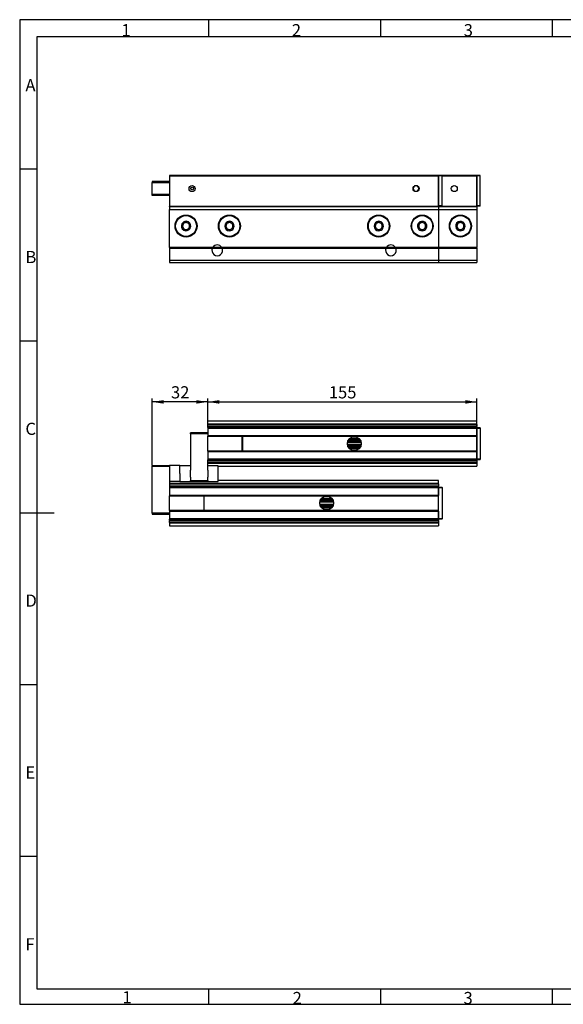
# Model space of a CAD drawing. Units: millimetres. Extents: x 7 to 412, y 7 to 291.
# Drawn here: x 7 to 164, y 7 to 291 of the extents above; entities that cross this region are included whole.
import ezdxf

# ---------------------------------------------------------------- set-up
doc = ezdxf.new("R2010")
doc.units = ezdxf.units.MM
doc.layers.add('FORMAT', color=7, linetype='Continuous')
doc.styles.add('SLDTEXTSTYLE0', font='TXT', dxfattribs={"width": 0.7})
doc.styles.add('SLDTEXTSTYLE2', font='TXT', dxfattribs={"width": 0.75})
doc.dimstyles.new('SLDDIMSTYLE0', dxfattribs={"dimtxt": 3.5, "dimasz": 3.302, "dimexe": 0, "dimexo": 0.0625, "dimgap": 0.875, "dimtad": 1, "dimdec": 0, "dimlfac": 2, "dimrnd": 1e-09, "dimzin": 12, "dimdsep": 46, "dimtxsty": 'SLDTEXTSTYLE2', "dimsah": 1, "dimcen": 0.09, "dimadec": 0, "dimazin": 3, "dimtfac": 1, "dimtdec": 0, "dimtofl": 0, "dimtmove": 0, "dimatfit": 3, "dimfxl": 0, "dimfrac": 2, "dimtolj": 1, "dimtzin": 12, "dimarcsym": 0})

# ---------------------------------------------------------------- blocks, each defined once
blk = doc.blocks.new('_D_1')
at = {"layer": 'FORMAT'}
for p, q in [((61.21, 173.04), (61.21, 181.45)), ((61.21, 180.45), (138.71, 180.45)), ((138.71, 173.04), (138.71, 181.45))]:
    blk.add_line(p, q, dxfattribs=at)
for points in [[(61.21, 180.45), (64.51, 179.94), (64.51, 180.96)], [(138.71, 180.45), (135.41, 180.96), (135.41, 179.94)]]:
    blk.add_solid(points, dxfattribs=at)
at = {"layer": 'FORMAT', "insert": (96.08, 184.96), "char_height": 3.5, "attachment_point": 1, "style": 'SLDTEXTSTYLE2'}
blk.add_mtext('155', dxfattribs=at)
blk = doc.blocks.new('_D_2')
at = {"layer": 'FORMAT'}
for p, q in [((45.21, 162.14), (45.21, 181.45)), ((61.21, 180.45), (45.21, 180.45)), ((61.21, 173.04), (61.21, 181.45))]:
    blk.add_line(p, q, dxfattribs=at)
for points in [[(45.21, 180.45), (48.51, 179.94), (48.51, 180.96)], [(61.21, 180.45), (57.91, 180.96), (57.91, 179.94)]]:
    blk.add_solid(points, dxfattribs=at)
at = {"layer": 'FORMAT', "insert": (50.62, 184.96), "char_height": 3.5, "attachment_point": 1, "style": 'SLDTEXTSTYLE2'}
blk.add_mtext('32', dxfattribs=at)

msp = doc.modelspace()

# ---------------------------------------------------------------- linework, layer by layer
at = {"color": 7, "linetype": 'Continuous', "lineweight": 25}
for p, q in [((127.70869185, 245.7203998), (50.20869185, 245.7203998)), ((50.20869185, 245.7203998), (50.20869185, 245.5953998)), ((50.20869185, 245.5953998), (127.70869185, 245.5953998)), ((50.20869185, 245.5953998), (50.20869185, 236.7453998)), ((127.70869185, 245.7203998), (127.70869185, 245.5953998)), ((128.70869185, 245.7203998), (127.70869185, 245.7203998)), ((128.70869185, 245.5953998), (127.70869185, 245.5953998)), ((127.70869185, 236.9953998), (127.70869185, 245.5953998)), ((127.70869185, 245.5953998), (127.70869185, 236.7453998)), ((128.70869185, 245.5953998), (128.70869185, 245.7203998)), ((138.70869185, 245.7203998), (128.70869185, 245.7203998)), ((128.70869185, 236.9953998), (128.70869185, 245.5953998)), ((128.70869185, 245.5953998), (138.70869185, 245.5953998)), ((138.70869185, 245.7203998), (138.70869185, 245.5953998)), ((139.70869185, 245.7203998), (138.70869185, 245.7203998)), ((139.70869185, 245.5953998), (138.70869185, 245.5953998)), ((138.70869185, 236.9953998), (138.70869185, 245.5953998)), ((138.70869185, 245.5953998), (138.70869185, 236.7453998)), ((139.70869185, 245.5953998), (139.70869185, 245.7203998)), ((139.70869185, 236.9953998), (139.70869185, 245.5953998)), ((50.20869185, 243.9203998), (45.20869185, 243.9203998)), ((45.20869185, 243.9203998), (45.20869185, 243.6703998)), ((45.20869185, 240.1703998), (45.20869185, 243.6703998)), ((45.20869185, 243.6703998), (50.20869185, 243.6703998)), ((120.77567934, 242.67039942), (120.34266685, 241.9203998)), ((120.34266686, 241.92039977), (120.77567935, 241.17040015)), ((121.64170432, 242.67039945), (120.77567935, 242.67039945)), ((120.77567937, 241.17040015), (121.64170436, 241.17040015)), ((122.07471685, 241.9203998), (121.64170435, 242.67039945)), ((121.64170436, 241.17040017), (122.07471685, 241.9203998)), ((50.20869185, 240.1703998), (45.20869185, 240.1703998)), ((45.20869185, 239.9203998), (45.20869185, 240.1703998)), ((50.20869185, 239.9203998), (45.20869185, 239.9203998)), ((127.70869185, 236.7453998), (50.20869185, 236.7453998)), ((50.20869185, 236.6203998), (50.20869185, 236.7453998)), ((127.70869185, 236.6203998), (50.20869185, 236.6203998)), ((50.20869185, 236.6203998), (50.20869185, 235.8703998)), ((50.20869185, 224.95967113), (50.20869185, 235.8703998)), ((50.20869185, 235.8703998), (127.70869185, 235.8703998)), ((127.70869185, 236.9953998), (128.70869185, 236.9953998)), ((128.70869185, 236.8703998), (127.70869185, 236.8703998)), ((127.70869185, 236.7453998), (127.70869185, 236.6203998)), ((138.70869185, 236.7453998), (127.70869185, 236.7453998)), ((127.70869185, 236.6203998), (127.70869185, 235.8703998)), ((138.70869185, 236.6203998), (127.70869185, 236.6203998)), ((127.70869185, 235.8703998), (127.70869185, 224.95967113)), ((127.70869185, 235.8703998), (138.70869185, 235.8703998)), ((128.70869185, 236.8703998), (128.70869185, 236.9953998)), ((138.70869185, 236.9953998), (139.70869185, 236.9953998)), ((139.70869185, 236.8703998), (138.70869185, 236.8703998)), ((138.70869185, 236.7453998), (138.70869185, 236.6203998)), ((138.70869185, 236.6203998), (138.70869185, 235.8703998)), ((138.70869185, 235.8703998), (138.70869185, 224.95967113)), ((139.70869185, 236.8703998), (139.70869185, 236.9953998)), ((53.95869185, 231.69775007), (53.78648023, 231.79717649)), ((56.13090347, 230.4436231), (55.95869192, 230.54304948)), ((67.45869185, 232.27510033), (67.45869185, 232.47395319)), ((67.45869185, 229.76684641), (67.45869185, 229.96569917)), ((110.45869185, 232.27510033), (110.45869185, 232.47395319)), ((110.45869185, 229.76684641), (110.45869185, 229.96569917)), ((121.78648023, 230.4436231), (121.95869177, 230.54304948)), ((123.95869185, 231.69775007), (124.13090347, 231.79717649)), ((132.78648023, 230.4436231), (132.95869177, 230.54304948)), ((134.95869185, 231.69775007), (135.13090347, 231.79717649)), ((62.65557112, 224.95967113), (50.20869185, 224.95967113)), ((50.20869185, 224.95967113), (50.20869185, 224.75175944)), ((50.20869185, 224.75175944), (62.5431054, 224.75175944)), ((50.20869185, 224.75175944), (50.20869185, 221.21446603)), ((62.51561867, 224.6861204), (62.72017733, 225.02637069)), ((62.5431054, 224.75175944), (62.65557112, 224.95967113)), ((62.5550809, 224.75175944), (65.36871826, 224.75175944)), ((65.25747259, 224.95967113), (62.68007752, 224.95967113)), ((112.65557112, 224.95967113), (65.26181257, 224.95967113)), ((65.26181257, 224.95967113), (65.3742783, 224.75175944)), ((65.3742783, 224.75175944), (112.5431054, 224.75175944)), ((112.51561867, 224.6861204), (112.72017733, 225.02637069)), ((112.5431054, 224.75175944), (112.65557112, 224.95967113)), ((112.5550809, 224.75175944), (115.36871826, 224.75175944)), ((115.25747259, 224.95967113), (112.68007752, 224.95967113)), ((127.70869185, 224.95967113), (115.26181257, 224.95967113)), ((115.26181257, 224.95967113), (115.3742783, 224.75175944)), ((115.3742783, 224.75175944), (127.70869185, 224.75175944)), ((127.70869185, 224.75175944), (127.70869185, 224.95967113)), ((138.70869185, 224.95967113), (127.70869185, 224.95967113)), ((127.70869185, 224.75175944), (127.70869185, 221.21446603)), ((127.70869185, 224.75175944), (138.70869185, 224.75175944)), ((138.70869185, 224.75175944), (138.70869185, 224.95967113)), ((138.70869185, 224.75175944), (138.70869185, 221.21446603)), ((127.70869185, 221.21446603), (50.20869185, 221.21446603)), ((50.20869185, 221.21446603), (50.20869185, 220.6203998)), ((50.20869185, 220.6203998), (127.70869185, 220.6203998)), ((127.70869185, 221.21446603), (127.70869185, 220.6203998)), ((138.70869185, 221.21446603), (127.70869185, 221.21446603)), ((127.70869185, 220.6203998), (138.70869185, 220.6203998)), ((138.70869185, 221.21446603), (138.70869185, 220.6203998)), ((138.70869185, 174.91625193), (61.20869185, 174.91625193)), ((61.20869185, 174.16625193), (61.20869185, 174.91625193)), ((61.20869185, 174.16625193), (138.70869185, 174.16625193)), ((61.20869185, 174.07856249), (61.20869185, 174.16625193)), ((138.70869185, 174.07856249), (61.20869185, 174.07856249)), ((61.20869185, 174.07856249), (61.20869185, 173.96075947)), ((61.20869185, 173.96075947), (138.70869185, 173.96075947)), ((61.20869185, 173.37174439), (61.20869185, 173.96075947)), ((138.70869185, 173.37174439), (61.20869185, 173.37174439)), ((61.20869185, 173.37174439), (61.20869185, 173.25394137)), ((61.20869185, 173.25394137), (138.70869185, 173.25394137)), ((61.20869185, 173.04125193), (61.20869185, 173.25394137)), ((61.20869185, 173.04125193), (61.20869185, 172.91625193)), ((138.70869185, 173.04125193), (61.20869185, 173.04125193)), ((138.70869185, 174.16625193), (138.70869185, 174.91625193)), ((138.70869185, 174.07856249), (138.70869185, 174.16625193)), ((138.70869185, 173.96075947), (138.70869185, 174.07856249)), ((138.70869185, 173.96075947), (138.70869185, 173.37174439)), ((138.70869185, 173.25394137), (138.70869185, 173.37174439)), ((138.70869185, 173.04125193), (138.70869185, 173.25394137)), ((138.70869185, 173.04125193), (138.70869185, 172.91625193)), ((138.70869185, 173.04125193), (139.70869185, 173.04125193)), ((139.70869185, 172.91625193), (139.70869185, 173.04125193)), ((56.20869185, 171.29125193), (56.20869185, 171.54125193)), ((61.20869185, 171.54125193), (56.20869185, 171.54125193)), ((56.20869185, 171.29125193), (56.20869185, 160.82202834)), ((61.20869185, 171.29125193), (56.20869185, 171.29125193)), ((61.20869185, 172.91625193), (61.20869185, 170.66625193)), ((61.20869185, 172.91625193), (138.70869185, 172.91625193)), ((138.70869185, 170.66625193), (61.20869185, 170.66625193)), ((61.20869185, 170.66625193), (61.20869185, 170.54125193)), ((61.20869185, 166.29125193), (61.20869185, 170.54125193)), ((61.20869185, 170.54125193), (138.70869185, 170.54125193)), ((71.15968781, 166.29125193), (71.15968781, 170.54125193)), ((71.20869185, 170.54125193), (71.20869185, 166.29125193)), ((138.65869185, 170.54125193), (138.65869185, 166.29125193)), ((138.70869185, 172.91625193), (139.70869185, 172.91625193)), ((138.70869185, 163.91625193), (138.70869185, 172.91625193)), ((138.70869185, 172.91625193), (138.70869185, 170.66625193)), ((139.70869185, 172.91625193), (139.70869185, 163.91625193)), ((101.44285474, 168.77897448), (105.37652089, 168.77897448)), ((105.37652089, 168.05352938), (101.44285474, 168.05352938)), ((105.37335861, 168.7957213), (101.44601702, 168.7957213)), ((101.44601702, 168.03678256), (105.37335861, 168.03678256)), ((101.46053433, 168.86435984), (105.3588413, 168.86435984)), ((105.3588413, 167.96814402), (101.46053433, 167.96814402)), ((105.29602985, 169.0808674), (101.52334578, 169.0808674)), ((101.52334581, 167.75163636), (105.29602982, 167.75163636)), ((101.73935851, 169.51625193), (105.08001712, 169.51625193)), ((104.99062899, 169.64125193), (101.82874664, 169.64125193)), ((104.88532327, 169.76625193), (101.93405236, 169.76625193)), ((138.70869185, 169.76625193), (138.65869185, 169.76625193)), ((138.70869185, 169.64125193), (138.65869185, 169.64125193)), ((138.65869185, 169.51625193), (138.70869185, 169.51625193)), ((138.70869185, 169.0808668), (138.65869185, 169.0808668)), ((138.65869185, 168.86435984), (138.70869185, 168.86435984)), ((138.70869185, 168.7957213), (138.65869185, 168.7957213)), ((138.65869185, 168.77897448), (138.70869185, 168.77897448)), ((138.70869185, 168.05352938), (138.65869185, 168.05352938)), ((138.65869185, 168.03678256), (138.70869185, 168.03678256)), ((138.70869185, 167.96814402), (138.65869185, 167.96814402)), ((138.65869185, 167.75163701), (138.70869185, 167.75163701)), ((61.20869185, 166.29125193), (61.20869185, 166.16625193)), ((138.70869185, 166.29125193), (61.20869185, 166.29125193)), ((61.20869185, 166.16625193), (138.70869185, 166.16625193)), ((61.20869185, 166.16625193), (61.20869185, 163.91625193)), ((105.08001712, 167.31625193), (101.73935851, 167.31625193)), ((104.99062899, 167.19125193), (101.82874664, 167.19125193)), ((101.93405236, 167.06625193), (104.88532327, 167.06625193)), ((138.70869185, 167.31625193), (138.65869185, 167.31625193)), ((138.70869185, 167.19125193), (138.65869185, 167.19125193)), ((138.65869185, 167.06625193), (138.70869185, 167.06625193)), ((138.70869185, 166.16625193), (138.70869185, 163.91625193)), ((45.20869185, 162.14125193), (50.20869185, 162.14125193)), ((45.20869185, 162.14125193), (45.20869185, 161.89125193)), ((45.20869185, 148.39125193), (45.20869185, 161.89125193)), ((45.20869185, 161.89125193), (50.20869185, 161.89125193)), ((53.20869185, 162.14125193), (50.20869185, 162.14125193)), ((50.20869185, 161.89125193), (50.20869185, 162.14125193)), ((50.20869185, 161.89125193), (50.20869185, 160.92202834)), ((53.20869185, 159.84125193), (53.20869185, 162.14125193)), ((56.20869185, 162.04125193), (53.20869185, 162.04125193)), ((138.70869185, 163.91625193), (61.20869185, 163.91625193)), ((61.20869185, 163.91625193), (61.20869185, 163.79125193)), ((61.20869185, 160.82202834), (61.20869185, 163.79125193)), ((61.20869185, 163.79125193), (138.70869185, 163.79125193)), ((138.70869185, 163.66625193), (61.20869185, 163.66625193)), ((138.70869185, 163.57856249), (61.20869185, 163.57856249)), ((61.20869185, 163.46075947), (138.70869185, 163.46075947)), ((138.70869185, 162.87174439), (61.20869185, 162.87174439)), ((61.20869185, 162.75394137), (138.70869185, 162.75394137)), ((138.70869185, 162.66625193), (61.20869185, 162.66625193)), ((64.20869185, 162.04125193), (61.20869185, 162.04125193)), ((64.20869185, 157.54125193), (64.20869185, 162.04125193)), ((64.20869185, 161.91625193), (138.70869185, 161.91625193)), ((139.70869185, 163.91625193), (138.70869185, 163.91625193)), ((138.70869185, 163.91625193), (138.70869185, 163.79125193)), ((139.70869185, 163.79125193), (138.70869185, 163.79125193)), ((138.70869185, 163.79125193), (138.70869185, 163.66625193)), ((138.70869185, 163.66625193), (138.70869185, 163.57856249)), ((138.70869185, 163.46075947), (138.70869185, 163.57856249)), ((138.70869185, 163.46075947), (138.70869185, 162.87174439)), ((138.70869185, 162.75394137), (138.70869185, 162.87174439)), ((138.70869185, 162.75394137), (138.70869185, 162.66625193)), ((138.70869185, 162.66625193), (138.70869185, 161.91625193)), ((139.70869185, 163.79125193), (139.70869185, 163.91625193)), ((50.20869185, 160.92202834), (50.20869185, 158.86047552)), ((50.20869185, 158.86047552), (50.20869185, 155.89125193)), ((53.20869185, 159.84125193), (53.20869185, 157.54125193)), ((56.20869185, 158.76047552), (56.20869185, 160.82202834)), ((61.20869185, 160.82202834), (61.20869185, 158.76047552)), ((50.20869185, 157.64125193), (53.20869185, 157.64125193)), ((50.20869185, 157.01625193), (127.70869185, 157.01625193)), ((127.70869185, 156.92856249), (50.20869185, 156.92856249)), ((50.20869185, 156.81075947), (127.70869185, 156.81075947)), ((127.70869185, 156.22174439), (50.20869185, 156.22174439)), ((50.20869185, 156.10394137), (127.70869185, 156.10394137)), ((53.20869185, 157.54125193), (56.20869185, 157.54125193)), ((56.20869185, 158.76047552), (56.20869185, 157.79125193)), ((56.20869185, 157.79125193), (61.20869185, 157.79125193)), ((56.20869185, 157.54125193), (56.20869185, 157.79125193)), ((56.20869185, 157.54125193), (61.20869185, 157.54125193)), ((61.20869185, 157.79125193), (61.20869185, 158.76047552)), ((61.20869185, 157.79125193), (61.20869185, 157.54125193)), ((61.20869185, 157.54125193), (64.20869185, 157.54125193)), ((127.70869185, 157.76625193), (64.20869185, 157.76625193)), ((127.70869185, 157.01625193), (127.70869185, 157.76625193)), ((127.70869185, 156.92856249), (127.70869185, 157.01625193)), ((127.70869185, 156.81075947), (127.70869185, 156.92856249)), ((127.70869185, 156.81075947), (127.70869185, 156.22174439)), ((127.70869185, 156.10394137), (127.70869185, 156.22174439)), ((127.70869185, 155.89125193), (127.70869185, 156.10394137)), ((127.70869185, 155.89125193), (50.20869185, 155.89125193)), ((50.20869185, 155.89125193), (50.20869185, 155.76625193)), ((50.20869185, 155.76625193), (127.70869185, 155.76625193)), ((50.20869185, 155.76625193), (50.20869185, 153.51625193)), ((127.70869185, 153.51625193), (50.20869185, 153.51625193)), ((50.20869185, 153.51625193), (50.20869185, 153.39125193)), ((50.20869185, 149.14125193), (50.20869185, 153.39125193)), ((50.20869185, 153.39125193), (127.70869185, 153.39125193)), ((60.20869185, 149.14125193), (60.20869185, 153.39125193)), ((60.20968781, 149.14125193), (60.20968781, 153.39125193)), ((127.70869185, 155.89125193), (127.70869185, 155.76625193)), ((127.70869185, 155.89125193), (128.70869185, 155.89125193)), ((127.70869185, 155.76625193), (128.70869185, 155.76625193)), ((127.70869185, 146.76625193), (127.70869185, 155.76625193)), ((127.70869185, 155.76625193), (127.70869185, 153.51625193)), ((128.70869185, 155.76625193), (128.70869185, 155.89125193)), ((128.70869185, 155.76625193), (128.70869185, 146.76625193)), ((60.20968781, 152.61625193), (60.20869185, 152.61625193)), ((60.20968781, 152.49125193), (60.20869185, 152.49125193)), ((60.20869185, 152.36625193), (60.20968781, 152.36625193)), ((60.20968781, 151.9308668), (60.20869185, 151.9308668)), ((60.20869185, 151.71435984), (60.20968781, 151.71435984)), ((60.20968781, 151.6457213), (60.20869185, 151.6457213)), ((60.20869185, 151.62897448), (60.20968781, 151.62897448)), ((60.20968781, 150.90352938), (60.20869185, 150.90352938)), ((60.20869185, 150.88678256), (60.20968781, 150.88678256)), ((60.20968781, 150.81814402), (60.20869185, 150.81814402)), ((60.20869185, 150.60163701), (60.20968781, 150.60163701)), ((93.48329199, 151.62897448), (97.43409171, 151.62897448)), ((97.43136768, 151.6457213), (93.48601602, 151.6457213)), ((93.49871478, 151.71435984), (97.41866891, 151.71435984)), ((97.41564358, 150.90352938), (93.50174011, 150.90352938)), ((93.50534701, 150.88678256), (97.41203669, 150.88678256)), ((97.39567107, 150.81814402), (93.52171262, 150.81814402)), ((97.36191223, 151.9308674), (93.55547147, 151.9308674)), ((93.59071846, 150.60163636), (97.32666524, 150.60163636)), ((93.75648739, 152.36625193), (97.1608963, 152.36625193)), ((97.07714018, 152.49125193), (93.84024352, 152.49125193)), ((96.97856026, 152.61625193), (93.93882343, 152.61625193)), ((50.20869185, 148.39125193), (45.20869185, 148.39125193)), ((45.20869185, 148.39125193), (45.20869185, 148.14125193)), ((45.20869185, 148.14125193), (50.20869185, 148.14125193)), ((50.20869185, 149.14125193), (50.20869185, 149.01625193)), ((127.70869185, 149.14125193), (50.20869185, 149.14125193)), ((50.20869185, 149.01625193), (127.70869185, 149.01625193)), ((50.20869185, 149.01625193), (50.20869185, 146.76625193)), ((60.20968781, 150.16625193), (60.20869185, 150.16625193)), ((60.20968781, 150.04125193), (60.20869185, 150.04125193)), ((60.20869185, 149.91625193), (60.20968781, 149.91625193)), ((97.09499866, 150.16625193), (93.82238503, 150.16625193)), ((96.99959256, 150.04125193), (93.91779114, 150.04125193)), ((94.03040616, 149.91625193), (96.88697753, 149.91625193)), ((127.70869185, 149.01625193), (127.70869185, 146.76625193)), ((127.70869185, 146.76625193), (50.20869185, 146.76625193)), ((50.20869185, 146.76625193), (50.20869185, 146.64125193)), ((50.20869185, 146.64125193), (127.70869185, 146.64125193)), ((50.20869185, 146.51625193), (50.20869185, 146.64125193)), ((127.70869185, 146.51625193), (50.20869185, 146.51625193)), ((50.20869185, 146.42856249), (50.20869185, 146.51625193)), ((127.70869185, 146.42856249), (50.20869185, 146.42856249)), ((50.20869185, 146.42856249), (50.20869185, 146.31075947)), ((50.20869185, 146.31075947), (127.70869185, 146.31075947)), ((50.20869185, 145.72174439), (50.20869185, 146.31075947)), ((127.70869185, 145.72174439), (50.20869185, 145.72174439)), ((50.20869185, 145.72174439), (50.20869185, 145.60394137)), ((50.20869185, 145.60394137), (127.70869185, 145.60394137)), ((50.20869185, 145.60394137), (50.20869185, 145.51625193)), ((127.70869185, 145.51625193), (50.20869185, 145.51625193)), ((50.20869185, 145.51625193), (50.20869185, 144.76625193)), ((50.20869185, 144.76625193), (127.70869185, 144.76625193)), ((128.70869185, 146.76625193), (127.70869185, 146.76625193)), ((127.70869185, 146.76625193), (127.70869185, 146.64125193)), ((128.70869185, 146.64125193), (127.70869185, 146.64125193)), ((127.70869185, 146.64125193), (127.70869185, 146.51625193)), ((127.70869185, 146.51625193), (127.70869185, 146.42856249)), ((127.70869185, 146.31075947), (127.70869185, 146.42856249)), ((127.70869185, 146.31075947), (127.70869185, 145.72174439)), ((127.70869185, 145.60394137), (127.70869185, 145.72174439)), ((127.70869185, 145.60394137), (127.70869185, 145.51625193)), ((127.70869185, 145.51625193), (127.70869185, 144.76625193)), ((128.70869185, 146.64125193), (128.70869185, 146.76625193))]:
    msp.add_line(p, q, dxfattribs=at)
for centre, radius in [((56.70869185, 241.92097263), 0.875), ((56.70869185, 241.9203998), 0.375), ((121.20869185, 241.92097263), 0.875), ((132.20869185, 241.92097263), 0.875), ((54.95869185, 231.1203998), 3.175), ((54.95869185, 231.1203998), 3), ((67.45869185, 231.1203998), 3.175), ((67.45869185, 231.1203998), 3), ((110.45869185, 231.1203998), 3.175), ((110.45869185, 231.1203998), 3), ((122.95869185, 231.1203998), 3.175), ((122.95869185, 231.1203998), 3), ((133.95869185, 231.1203998), 3.175), ((133.95869185, 231.1203998), 3), ((103.40968781, 168.41625193), 2), ((95.45869185, 151.31625193), 2)]:
    msp.add_circle(centre, radius, dxfattribs=at)
for centre, radius, start, end in [((54.95869185, 231.1203998), 1.35355339, 150.0000000001, 330), ((54.95869185, 231.1203998), 1.35355339, 330, 150.0000000001), ((54.95869185, 231.1203998), 1, 119.9999999995, 179.9999999993), ((54.95869185, 231.1203998), 1, 179.9999999993, 240), ((54.95869185, 231.1203998), 1, 60, 119.9999999995), ((54.95869185, 231.1203998), 1, 240, 299.9999999999), ((54.95869185, 231.1203998), 1, 0.0000000007, 60), ((54.95869185, 231.1203998), 1, 299.9999999999, 0.0000000007), ((67.45869185, 231.1203998), 1.35355339, 90.0000000001, 270), ((67.45869185, 231.1203998), 1, 119.9999999998, 179.9999999993), ((67.45869185, 231.1203998), 1, 179.9999999993, 239.9999999999), ((67.45869185, 231.1203998), 1, 59.9999999995, 119.9999999998), ((67.45869185, 231.1203998), 1, 239.9999999999, 300.0000000002), ((67.45869185, 231.1203998), 1.35355339, 270, 90.0000000001), ((67.45869185, 231.1203998), 1, 359.9999999993, 59.9999999995), ((67.45869185, 231.1203998), 1, 300.0000000002, 359.9999999993), ((110.45869185, 231.1203998), 1.35355339, 90.0000000001, 270), ((110.45869185, 231.1203998), 1, 119.9999999998, 179.9999999993), ((110.45869185, 231.1203998), 1, 179.9999999993, 239.9999999999), ((110.45869185, 231.1203998), 1, 59.9999999995, 119.9999999998), ((110.45869185, 231.1203998), 1, 239.9999999999, 300.0000000002), ((110.45869185, 231.1203998), 1.35355339, 270, 90.0000000001), ((110.45869185, 231.1203998), 1, 359.9999999993, 59.9999999995), ((110.45869185, 231.1203998), 1, 300.0000000002, 359.9999999993), ((122.95869185, 231.1203998), 1.35355339, 30.0000000001, 210), ((122.95869185, 231.1203998), 1.35355339, 210, 30.0000000001), ((122.95869185, 231.1203998), 1, 120, 179.9999999993), ((122.95869185, 231.1203998), 1, 179.9999999993, 240.0000000002), ((122.95869185, 231.1203998), 1, 59.9999999998, 120), ((122.95869185, 231.1203998), 1, 240.0000000002, 300), ((122.95869185, 231.1203998), 1, 359.9999999992, 59.9999999998), ((122.95869185, 231.1203998), 1, 300, 359.9999999992), ((133.95869185, 231.1203998), 1.35355339, 30.0000000001, 210), ((133.95869185, 231.1203998), 1.35355339, 210, 30.0000000001), ((133.95869185, 231.1203998), 1, 120, 179.9999999993), ((133.95869185, 231.1203998), 1, 179.9999999993, 240.0000000002), ((133.95869185, 231.1203998), 1, 59.9999999998, 120), ((133.95869185, 231.1203998), 1, 240.0000000002, 300), ((133.95869185, 231.1203998), 1, 359.9999999992, 59.9999999998), ((133.95869185, 231.1203998), 1, 300, 359.9999999992), ((63.95869185, 224.1203998), 1.55, 155.9628555943, 24.0371444058), ((63.95869185, 224.1203998), 1.55, 32.7834492032, 147.2165507968), ((113.95869185, 224.1203998), 1.55, 155.9628555943, 24.0371444058), ((113.95869185, 224.1203998), 1.55, 32.7834492032, 147.2165507968)]:
    msp.add_arc(centre, radius, start, end, dxfattribs=at)
for points, knots in [([(54.95869186, 232.27510033), (54.81552608, 232.19244353), (54.57056365, 232.05101442), (54.21447926, 231.845429), (54.03725205, 231.74310682), (53.95869185, 231.69775007)], [0, 0, 0, 0, 0.4391393093, 0.7513850708, 1, 1, 1, 1]), ([(53.95869185, 231.69775007), (53.95869185, 231.53243646), (53.95869185, 231.24957822), (53.95869185, 230.83840738), (53.95869185, 230.63376303), (53.95869185, 230.54304952)], [0, 0, 0, 0, 0.4391393124, 0.7513850751, 1, 1, 1, 1]), ([(53.95869185, 230.54304952), (54.02719456, 230.50349946), (54.16654223, 230.42304706), (54.4251313, 230.27375058), (54.70250771, 230.11360724), (54.88000979, 230.01112636), (54.95869183, 229.96569927)], [0, 0, 0, 0, 0.2164607889, 0.4403227884, 0.7519096942, 1, 1, 1, 1]), ([(54.95869183, 229.96569927), (55.02719454, 230.00524932), (55.16654221, 230.08570172), (55.42513128, 230.23499818), (55.70250772, 230.39514158), (55.88000985, 230.4976224), (55.95869192, 230.54304948)], [0, 0, 0, 0, 0.2164607452, 0.4403227425, 0.7519096216, 1, 1, 1, 1]), ([(55.95869185, 231.69775005), (55.81552607, 231.78040685), (55.57056365, 231.92183599), (55.21447926, 232.1274214), (55.03725206, 232.22974358), (54.95869186, 232.27510033)], [0, 0, 0, 0, 0.439139324, 0.7513850924, 1, 1, 1, 1]), ([(55.95869192, 230.54304948), (55.95869189, 230.7083631), (55.95869183, 230.99122134), (55.95869185, 231.4023922), (55.95869185, 231.60703655), (55.95869185, 231.69775005)], [0, 0, 0, 0, 0.43913935331, 0.75138510913, 1, 1, 1, 1]), ([(67.45869185, 232.27510033), (67.31552607, 232.19244353), (67.07056365, 232.05101441), (66.71447925, 231.84542899), (66.53725204, 231.74310682), (66.45869184, 231.69775006)], [0, 0, 0, 0, 0.4391393124, 0.7513850751, 1, 1, 1, 1]), ([(66.45869184, 231.69775006), (66.45869184, 231.61864994), (66.45869185, 231.45774512), (66.45869185, 231.15915218), (66.45869185, 230.83886549), (66.45869185, 230.63390374), (66.45869185, 230.54304955)], [0, 0, 0, 0, 0.2164607889, 0.4403227884, 0.7519096942, 1, 1, 1, 1]), ([(66.45869185, 230.54304955), (66.52719455, 230.50349948), (66.66654221, 230.42304706), (66.92513127, 230.2737506), (67.20250775, 230.11360725), (67.3800098, 230.01112631), (67.45869185, 229.96569917)], [0, 0, 0, 0, 0.2164607452, 0.4403227425, 0.7519096216, 1, 1, 1, 1]), ([(68.45869185, 231.69775005), (68.31552607, 231.78040685), (68.07056366, 231.92183598), (67.71447926, 232.1274214), (67.53725205, 232.22974358), (67.45869185, 232.27510033)], [0, 0, 0, 0, 0.4391393093, 0.7513850708, 1, 1, 1, 1]), ([(67.45869185, 229.96569917), (67.60185762, 230.048356), (67.84682002, 230.18978518), (68.20290444, 230.39537059), (68.38013164, 230.49769277), (68.45869183, 230.54304952)], [0, 0, 0, 0, 0.4391393533, 0.7513851091, 1, 1, 1, 1]), ([(68.45869183, 230.54304952), (68.45869184, 230.70836312), (68.45869185, 230.99122136), (68.45869185, 231.4023922), (68.45869185, 231.60703655), (68.45869185, 231.69775005)], [0, 0, 0, 0, 0.439139324, 0.7513850924, 1, 1, 1, 1]), ([(110.45869185, 232.27510033), (110.31552607, 232.19244353), (110.07056365, 232.05101441), (109.71447925, 231.84542899), (109.53725204, 231.74310682), (109.45869184, 231.69775006)], [0, 0, 0, 0, 0.4391393124, 0.7513850751, 1, 1, 1, 1]), ([(109.45869184, 231.69775006), (109.45869184, 231.61864994), (109.45869185, 231.45774512), (109.45869185, 231.15915218), (109.45869185, 230.83886549), (109.45869185, 230.63390374), (109.45869185, 230.54304955)], [0, 0, 0, 0, 0.2164607889, 0.4403227884, 0.7519096942, 1, 1, 1, 1]), ([(109.45869185, 230.54304955), (109.52719455, 230.50349948), (109.66654221, 230.42304706), (109.92513127, 230.2737506), (110.20250775, 230.11360725), (110.3800098, 230.01112631), (110.45869185, 229.96569917)], [0, 0, 0, 0, 0.2164607452, 0.4403227425, 0.7519096216, 1, 1, 1, 1]), ([(111.45869185, 231.69775005), (111.31552607, 231.78040685), (111.07056366, 231.92183598), (110.71447926, 232.1274214), (110.53725205, 232.22974358), (110.45869185, 232.27510033)], [0, 0, 0, 0, 0.4391393093, 0.7513850708, 1, 1, 1, 1]), ([(110.45869185, 229.96569917), (110.60185762, 230.048356), (110.84682002, 230.18978518), (111.20290444, 230.39537059), (111.38013164, 230.49769277), (111.45869183, 230.54304952)], [0, 0, 0, 0, 0.4391393533, 0.7513851091, 1, 1, 1, 1]), ([(111.45869183, 230.54304952), (111.45869184, 230.70836312), (111.45869185, 230.99122136), (111.45869185, 231.4023922), (111.45869185, 231.60703655), (111.45869185, 231.69775005)], [0, 0, 0, 0, 0.439139324, 0.7513850924, 1, 1, 1, 1]), ([(121.95869186, 231.69775007), (121.95869186, 231.61864996), (121.95869184, 231.45774514), (121.95869184, 231.15915221), (121.95869187, 230.83886546), (121.9586918, 230.6339037), (121.95869177, 230.54304948)], [0, 0, 0, 0, 0.2164607452, 0.4403227425, 0.7519096216, 1, 1, 1, 1]), ([(121.95869177, 230.54304948), (122.10185758, 230.4603927), (122.34682003, 230.31896363), (122.70290444, 230.11337819), (122.88013164, 230.01105601), (122.95869183, 229.96569927)], [0, 0, 0, 0, 0.4391393533, 0.7513851091, 1, 1, 1, 1]), ([(122.95869184, 232.27510034), (122.89018913, 232.23555028), (122.75084147, 232.15509786), (122.4922524, 232.00580139), (122.21487599, 231.84565805), (122.03737391, 231.74317717), (121.95869186, 231.69775007)], [0, 0, 0, 0, 0.21646078895, 0.44032278837, 0.75190969417, 1, 1, 1, 1]), ([(122.95869183, 229.96569927), (123.10185761, 230.04835606), (123.34682005, 230.18978517), (123.70290443, 230.3953706), (123.88013164, 230.49769277), (123.95869183, 230.54304952)], [0, 0, 0, 0, 0.439139324, 0.7513850924, 1, 1, 1, 1]), ([(123.95869185, 231.69775007), (123.81552607, 231.78040687), (123.57056365, 231.92183599), (123.21447925, 232.12742141), (123.03725204, 232.22974358), (122.95869184, 232.27510034)], [0, 0, 0, 0, 0.4391393124, 0.7513850751, 1, 1, 1, 1]), ([(123.95869183, 230.54304952), (123.95869184, 230.70836312), (123.95869185, 230.99122136), (123.95869185, 231.4023922), (123.95869185, 231.60703656), (123.95869185, 231.69775007)], [0, 0, 0, 0, 0.4391393093, 0.7513850708, 1, 1, 1, 1]), ([(132.95869186, 231.69775007), (132.95869186, 231.61864996), (132.95869184, 231.45774514), (132.95869184, 231.15915221), (132.95869187, 230.83886546), (132.9586918, 230.6339037), (132.95869177, 230.54304948)], [0, 0, 0, 0, 0.2164607452, 0.4403227425, 0.7519096216, 1, 1, 1, 1]), ([(132.95869177, 230.54304948), (133.10185758, 230.4603927), (133.34682003, 230.31896363), (133.70290444, 230.11337819), (133.88013164, 230.01105601), (133.95869183, 229.96569927)], [0, 0, 0, 0, 0.4391393533, 0.7513851091, 1, 1, 1, 1]), ([(133.95869184, 232.27510034), (133.89018913, 232.23555028), (133.75084147, 232.15509786), (133.4922524, 232.00580139), (133.21487599, 231.84565805), (133.03737391, 231.74317717), (132.95869186, 231.69775007)], [0, 0, 0, 0, 0.2164607889, 0.4403227884, 0.7519096942, 1, 1, 1, 1]), ([(133.95869183, 229.96569927), (134.10185761, 230.04835606), (134.34682005, 230.18978517), (134.70290443, 230.3953706), (134.88013164, 230.49769277), (134.95869183, 230.54304952)], [0, 0, 0, 0, 0.439139324, 0.7513850924, 1, 1, 1, 1]), ([(134.95869185, 231.69775007), (134.81552607, 231.78040687), (134.57056365, 231.92183599), (134.21447925, 232.12742141), (134.03725204, 232.22974358), (133.95869184, 232.27510034)], [0, 0, 0, 0, 0.4391393124, 0.7513850751, 1, 1, 1, 1]), ([(134.95869183, 230.54304952), (134.95869184, 230.70836312), (134.95869185, 230.99122136), (134.95869185, 231.4023922), (134.95869185, 231.60703656), (134.95869185, 231.69775007)], [0, 0, 0, 0, 0.4391393093, 0.7513850708, 1, 1, 1, 1])]:
    msp.add_open_spline(points, degree=3, knots=knots, dxfattribs=at)
at = {"layer": 'FORMAT'}
for p, q in [((411.96, 290.565), (7.05, 290.565)), ((7.05, 290.565), (7.05, 6.93)), ((61.5, 285.615), (61.5, 290.565)), ((111, 290.565), (111, 285.615)), ((160.5, 285.615), (160.5, 290.565)), ((407, 285.615), (12, 285.615)), ((12, 285.615), (12, 11.385)), ((12, 247.5), (7.05, 247.5)), ((7.05, 198), (12, 198)), ((7.05, 148.5), (16.95, 148.5)), ((7.05, 99), (12, 99)), ((12, 49.5), (7.05, 49.5)), ((12, 11.385), (406.99420957, 11.385)), ((61.5, 6.93), (61.5, 11.385)), ((111, 11.385), (111, 6.93)), ((160.5, 6.93), (160.5, 11.385)), ((7.05, 6.93), (411.96, 6.93))]:
    msp.add_line(p, q, dxfattribs=at)

# ---------------------------------------------------------------- texts
at = {"layer": 'FORMAT', "char_height": 3.5, "attachment_point": 1, "style": 'SLDTEXTSTYLE0'}
for s, insert in [('2', (85.425, 289.28924494)), ('3', (134.925, 289.28924494)), ('1', (36.3375, 289.28924494)), ('A', (8.7, 273.44924098)), ('B', (8.7, 223.94924098)), ('C', (8.7, 174.44924098)), ('D', (8.7, 124.94924098)), ('E', (8.7, 75.44924098)), ('F', (8.7, 25.94924098)), ('1', (36.63566018, 10.67700479)), ('2', (85.65427336, 10.46273135)), ('3', (134.87694074, 10.46199892))]:
    msp.add_mtext(s, dxfattribs=dict(at, insert=insert))

# ---------------------------------------------------------------- dimensions: what is measured, and where the dimension line sits
at = {"layer": 'FORMAT'}
dim = msp.add_linear_dim(base=(45.20869185, 180.44972698), p1=(61.20869185, 173.04125193), p2=(45.20869185, 162.14125193), angle=0, dimstyle='SLDDIMSTYLE0', dxfattribs=at)
dim.commit()
dim.dimension.update_dxf_attribs({"geometry": '_D_2', "text_midpoint": (53.20869185, 180.44972698), "dimtype": 160})
dim = msp.add_linear_dim(base=(138.70869185, 180.44972698), p1=(61.20869185, 173.04125193), p2=(138.70869185, 173.04125193), dimstyle='SLDDIMSTYLE0', dxfattribs=at)
dim.commit()
dim.dimension.update_dxf_attribs({"geometry": '_D_1', "text_midpoint": (99.95869185, 180.44972698), "dimtype": 160})

doc.saveas('drawing.dxf')
